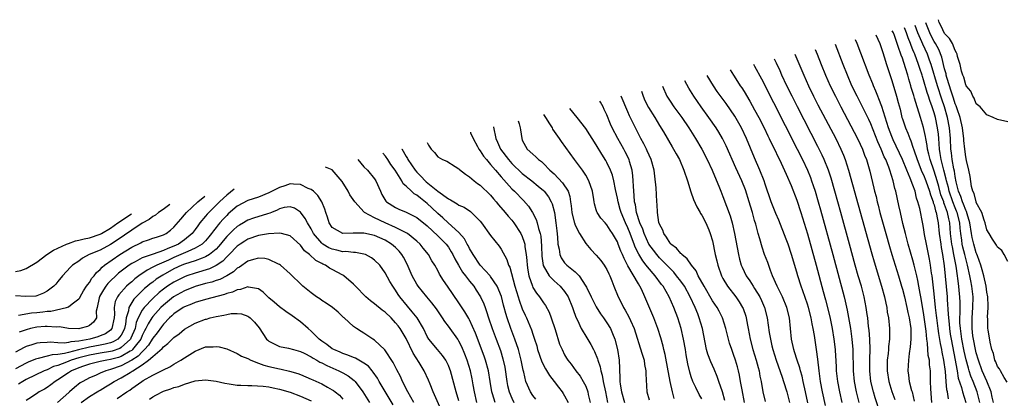
# Model space of a CAD drawing. Units: inches. Extents: x 2640000 to 2643000, y 1518000 to 1519098.
# Drawn here: x 2641152 to 2641338, y 1518740 to 1518812 of the extents above; entities that cross this region are included whole.
import ezdxf

# ---------------------------------------------------------------- set-up
doc = ezdxf.new("R2010")
doc.units = ezdxf.units.IN
doc.header["$MEASUREMENT"] = 0
doc.layers.add('LD26401518_2ft', color=92, linetype='Continuous')

msp = doc.modelspace()

# ---------------------------------------------------------------- linework, layer by layer
at = {"layer": 'LD26401518_2ft'}
for points, elevation in [([(2641339, 1518792.16), (2641337, 1518792.58), (2641336.19, 1518793), (2641335, 1518793.51), (2641333.71, 1518795), (2641333, 1518795.58), (2641332.62, 1518796.62), (2641332.34, 1518797), (2641331.95, 1518797.95), (2641331.1, 1518799), (2641331.07, 1518799.07), (2641331, 1518799.15), (2641330.61, 1518800.61), (2641330.45, 1518801), (2641330.22, 1518801.78), (2641329.94, 1518803), (2641329.46, 1518804.54), (2641329.35, 1518805), (2641329.27, 1518805.27), (2641329, 1518805.67), (2641328.48, 1518807), (2641327.95, 1518807.95), (2641327, 1518808.93), (2641326.32, 1518810.32), (2641325.96, 1518811), (2641325.86, 1518811.52)], 9562), ([(2641333.67, 1518739), (2641333.16, 1518741), (2641332.38, 1518743), (2641331.97, 1518743.97), (2641331.66, 1518745), (2641331.49, 1518745.49), (2641331.09, 1518747.09), (2641330.72, 1518748.72), (2641330.27, 1518751), (2641329.98, 1518753), (2641329.91, 1518754.09), (2641329.88, 1518755), (2641329.93, 1518755.94), (2641329.94, 1518757.94), (2641329.9, 1518759), (2641329.78, 1518760.22), (2641329.69, 1518761), (2641329.5, 1518762.5), (2641329.42, 1518763), (2641329.17, 1518764.83), (2641328.77, 1518767), (2641328.46, 1518768.46), (2641328.38, 1518769), (2641328.14, 1518771), (2641327.98, 1518773), (2641327.78, 1518773.78), (2641327.54, 1518775), (2641327, 1518776.52), (2641326.85, 1518776.85), (2641326.82, 1518777), (2641326.31, 1518778.31), (2641325.89, 1518779.89), (2641325.57, 1518781), (2641325, 1518782.82), (2641324.23, 1518785), (2641324.02, 1518786.02), (2641323.77, 1518787), (2641323.69, 1518787.69), (2641323.44, 1518789), (2641323.38, 1518789.38), (2641323, 1518791.1), (2641322.41, 1518793), (2641322.18, 1518793.82), (2641321.8, 1518795), (2641321.32, 1518796.68), (2641321.16, 1518797.16), (2641321, 1518797.75), (2641320.69, 1518798.69), (2641320.61, 1518799), (2641320.22, 1518800.22), (2641320.02, 1518801), (2641319.61, 1518802.39), (2641319, 1518804.24), (2641318.79, 1518804.79), (2641318.73, 1518805), (2641318.23, 1518806.23), (2641318.02, 1518807), (2641317.48, 1518808.52), (2641317.29, 1518809), (2641317.09, 1518809.41)], 9554), ([(2641336.26, 1518739), (2641336.03, 1518739.97), (2641335.81, 1518741), (2641334.98, 1518743.02), (2641334.14, 1518745), (2641333.42, 1518747), (2641333, 1518748.43), (2641332.86, 1518749), (2641332.47, 1518751), (2641332.37, 1518751.63), (2641332.21, 1518753), (2641332.19, 1518753.81), (2641332.2, 1518755), (2641332.35, 1518757), (2641332.39, 1518759), (2641332.16, 1518761), (2641331.98, 1518762.02), (2641331.78, 1518763), (2641331.34, 1518765), (2641331, 1518766.26), (2641330.83, 1518767), (2641330.44, 1518768.44), (2641330.34, 1518769), (2641330.24, 1518769.76), (2641330.05, 1518771), (2641329.96, 1518772.04), (2641329.85, 1518773), (2641329.36, 1518775), (2641329.26, 1518775.26), (2641329, 1518775.85), (2641328.53, 1518777), (2641327.85, 1518779), (2641327.71, 1518779.71), (2641327.36, 1518781), (2641327.32, 1518781.32), (2641326.86, 1518783), (2641326.5, 1518784.5), (2641326.35, 1518785), (2641326.18, 1518786.18), (2641326.02, 1518787), (2641325.98, 1518787.98), (2641325.87, 1518789), (2641325.81, 1518789.81), (2641325.66, 1518791), (2641325.25, 1518793), (2641325, 1518793.86), (2641324.63, 1518795), (2641324.18, 1518796.18), (2641323.95, 1518797), (2641323.7, 1518797.7), (2641323, 1518800.11), (2641322.78, 1518800.78), (2641322.72, 1518801), (2641322.29, 1518802.29), (2641322.08, 1518803), (2641321.34, 1518805), (2641321.23, 1518805.23), (2641321, 1518805.83), (2641320.64, 1518806.64), (2641320.53, 1518807), (2641320.07, 1518808.07), (2641319.75, 1518809), (2641319.51, 1518809.63), (2641319.37, 1518809.96)], 9556), ([(2641338.86, 1518742.86), (2641338.3, 1518743.7), (2641337.57, 1518745), (2641337.4, 1518745.4), (2641337, 1518745.83), (2641336.7, 1518746.7), (2641336.54, 1518747), (2641336.27, 1518748.27), (2641335.97, 1518749), (2641335.6, 1518750.4), (2641335.22, 1518752.78), (2641335.19, 1518753), (2641335.17, 1518754.83), (2641335.15, 1518755.15), (2641335.26, 1518757), (2641335.23, 1518757.23), (2641335.18, 1518759), (2641335, 1518759.91), (2641334.84, 1518761), (2641334.41, 1518763), (2641334.14, 1518764.14), (2641333.88, 1518765), (2641333.23, 1518766.77), (2641333.12, 1518767.12), (2641333, 1518767.36), (2641332.5, 1518769), (2641332.22, 1518770.22), (2641332.07, 1518771), (2641331.78, 1518773), (2641331.26, 1518774.74), (2641331.15, 1518775.15), (2641331, 1518775.4), (2641330.56, 1518776.56), (2641330.37, 1518777), (2641330.05, 1518778.05), (2641329.64, 1518779), (2641329.19, 1518780.81), (2641329, 1518781.81), (2641328.85, 1518782.85), (2641328.74, 1518783.26), (2641328.44, 1518785), (2641328.3, 1518786.3), (2641328.2, 1518787), (2641328.11, 1518789), (2641327.95, 1518791), (2641327.56, 1518793), (2641326.95, 1518795), (2641326.44, 1518796.44), (2641325.62, 1518799), (2641324.45, 1518803), (2641324.12, 1518803.88), (2641323.73, 1518805), (2641322.86, 1518806.86), (2641322.66, 1518807.34), (2641321.93, 1518809), (2641321.4, 1518810.44)], 9558), ([(2641339, 1518765.73), (2641338.29, 1518767), (2641337.81, 1518767.81), (2641337, 1518768.4), (2641336.83, 1518768.83), (2641336.7, 1518769), (2641336.07, 1518769.93), (2641335.44, 1518771), (2641335, 1518771.72), (2641334.69, 1518773), (2641334.48, 1518773.52), (2641334.07, 1518775), (2641333, 1518776.87), (2641332.95, 1518777), (2641332.57, 1518778.57), (2641332.32, 1518779), (2641332.09, 1518779.91), (2641331.81, 1518781.81), (2641331.58, 1518783), (2641331.14, 1518784.86), (2641331, 1518785.51), (2641330.81, 1518787), (2641330.65, 1518788.65), (2641330.63, 1518789), (2641330.44, 1518790.44), (2641330.39, 1518791), (2641329.93, 1518793), (2641329.35, 1518794.65), (2641329.19, 1518795.19), (2641329, 1518795.6), (2641328.67, 1518796.67), (2641328.55, 1518797), (2641328.19, 1518798.19), (2641327.9, 1518799), (2641327.42, 1518800.58), (2641327.31, 1518801), (2641327.26, 1518801.26), (2641327, 1518802.18), (2641326.44, 1518804.44), (2641325.87, 1518805.87), (2641325.25, 1518807), (2641325, 1518807.39), (2641324.44, 1518808.44), (2641324.17, 1518809), (2641323.42, 1518810.93)], 9560), ([(2641327.71, 1518739.71), (2641327.53, 1518741), (2641327.42, 1518741.42), (2641327.26, 1518743), (2641327.15, 1518744.85), (2641326.87, 1518747), (2641326.53, 1518748.53), (2641326.45, 1518749), (2641326.19, 1518750.19), (2641325.91, 1518752.09), (2641325.76, 1518753), (2641325.5, 1518755), (2641325.47, 1518755.47), (2641325.27, 1518757), (2641325, 1518759.56), (2641324.61, 1518763), (2641324.52, 1518763.48), (2641324.32, 1518765), (2641324.14, 1518766.14), (2641323.54, 1518769), (2641323.21, 1518770.79), (2641323, 1518772.15), (2641322.87, 1518772.87), (2641322.28, 1518775.72), (2641321.95, 1518777), (2641321.7, 1518777.7), (2641321.4, 1518779), (2641321, 1518780.14), (2641320.49, 1518781.51), (2641319.83, 1518783), (2641318.99, 1518785), (2641317.27, 1518788.73), (2641317, 1518789.36), (2641316.39, 1518791), (2641315.09, 1518795.09), (2641314.55, 1518796.55), (2641314.34, 1518797), (2641313.98, 1518797.98), (2641313.52, 1518799), (2641313.38, 1518799.38), (2641312.71, 1518801), (2641311.15, 1518805.15), (2641310.43, 1518807), (2641310.13, 1518807.73)], 9550), ([(2641313.95, 1518808.65), (2641314.73, 1518807), (2641315, 1518806.23), (2641315.28, 1518805.28), (2641315.55, 1518804.45), (2641315.99, 1518803), (2641316.76, 1518800.76), (2641317, 1518799.98), (2641317.88, 1518797), (2641318.19, 1518795.81), (2641318.55, 1518794.55), (2641318.92, 1518793), (2641319, 1518792.73), (2641319.58, 1518791), (2641320.02, 1518790.02), (2641320.39, 1518789), (2641320.59, 1518788.59), (2641321, 1518787.37), (2641321.16, 1518786.84), (2641321.77, 1518785), (2641322.71, 1518782.71), (2641323, 1518782.14), (2641323.45, 1518781), (2641324.15, 1518779), (2641324.31, 1518778.31), (2641324.82, 1518777), (2641324.85, 1518776.85), (2641325, 1518776.45), (2641325.28, 1518775.28), (2641325.41, 1518775), (2641325.63, 1518773.63), (2641325.79, 1518773), (2641325.99, 1518771), (2641326.25, 1518769), (2641326.35, 1518768.35), (2641326.6, 1518767), (2641326.89, 1518764.89), (2641327.47, 1518759), (2641327.49, 1518758.51), (2641327.7, 1518755.7), (2641327.71, 1518755), (2641327.84, 1518753.84), (2641327.9, 1518753), (2641328.06, 1518751.94), (2641328.21, 1518751), (2641329.01, 1518747), (2641329.29, 1518745.29), (2641329.36, 1518745), (2641329.59, 1518743.59), (2641330.19, 1518741.81), (2641330.41, 1518741), (2641331.01, 1518739)], 9552), ([(2641302.48, 1518805.89), (2641302.84, 1518805), (2641303.62, 1518803), (2641304.43, 1518801), (2641305.32, 1518799), (2641306.3, 1518797), (2641307.33, 1518795), (2641310.5, 1518789), (2641311, 1518787.95), (2641311.43, 1518787), (2641311.84, 1518785.84), (2641312.19, 1518785), (2641312.83, 1518782.83), (2641313.61, 1518779.61), (2641313.74, 1518779), (2641314, 1518778), (2641314.23, 1518777), (2641314.4, 1518776.4), (2641314.75, 1518775), (2641315.83, 1518771), (2641316.53, 1518768.53), (2641317, 1518767), (2641318.25, 1518763), (2641318.86, 1518761), (2641319, 1518760.48), (2641319.37, 1518759), (2641319.83, 1518757), (2641320.03, 1518756.03), (2641320.27, 1518755), (2641320.58, 1518753), (2641320.61, 1518751.39), (2641320.6, 1518751), (2641320.48, 1518749.52), (2641320.27, 1518748.27), (2641320.15, 1518747), (2641320.04, 1518745), (2641320.18, 1518744.18), (2641320.3, 1518743), (2641320.75, 1518741.25), (2641320.83, 1518741), (2641321.23, 1518739.23)], 9546), ([(2641324.6, 1518739), (2641324.41, 1518741.59), (2641324.34, 1518743), (2641324.32, 1518744.32), (2641324.3, 1518745), (2641324.15, 1518746.15), (2641324.12, 1518747), (2641323.91, 1518747.92), (2641323.76, 1518750.24), (2641323.62, 1518751), (2641323.49, 1518752.51), (2641323.14, 1518755.14), (2641323, 1518756.07), (2641322.49, 1518759), (2641322.37, 1518759.63), (2641322.14, 1518761), (2641321.9, 1518762.1), (2641321.74, 1518763), (2641321.25, 1518765), (2641321, 1518765.95), (2641320.1, 1518769), (2641319.56, 1518771), (2641319.09, 1518772.91), (2641318.61, 1518775), (2641318.33, 1518776.33), (2641317.73, 1518779), (2641317.56, 1518779.56), (2641317.24, 1518781), (2641316.62, 1518783), (2641316.42, 1518783.58), (2641315.84, 1518785), (2641315.56, 1518785.56), (2641315, 1518786.97), (2641314.36, 1518788.36), (2641313, 1518791.79), (2641312.61, 1518792.61), (2641311.29, 1518795.29), (2641310.41, 1518797), (2641309.44, 1518799), (2641308.57, 1518801), (2641307.78, 1518803), (2641306.31, 1518806.81)], 9548), ([(2641314.79, 1518737), (2641313.87, 1518739.87), (2641313.54, 1518741), (2641313.05, 1518743), (2641312.81, 1518745), (2641312.81, 1518747.19), (2641312.88, 1518749), (2641312.84, 1518751), (2641312.7, 1518752.7), (2641312.59, 1518753.41), (2641312.42, 1518755), (2641312.31, 1518755.69), (2641312.15, 1518757), (2641311.77, 1518759), (2641311.23, 1518761), (2641310.63, 1518763), (2641310.06, 1518765), (2641308.97, 1518769), (2641307.32, 1518775), (2641306.2, 1518779), (2641305.48, 1518781.48), (2641304.98, 1518783), (2641304.19, 1518785), (2641303.82, 1518785.82), (2641303, 1518787.49), (2641299.1, 1518795), (2641298.09, 1518797), (2641297.12, 1518799), (2641296.18, 1518801), (2641295.82, 1518801.82), (2641295.13, 1518803.29), (2641294.75, 1518804.04)], 9542), ([(2641298.63, 1518804.97), (2641299, 1518804.13), (2641300.31, 1518801), (2641301.21, 1518799), (2641302.19, 1518797), (2641303, 1518795.41), (2641306.37, 1518789), (2641307.36, 1518787), (2641307.85, 1518785.85), (2641308.18, 1518785), (2641308.82, 1518783), (2641313.18, 1518767.18), (2641313.63, 1518765.63), (2641315.06, 1518761), (2641315.61, 1518759), (2641315.83, 1518757.83), (2641316.02, 1518757), (2641316.13, 1518756.13), (2641316.34, 1518755), (2641316.57, 1518753), (2641316.56, 1518751.44), (2641316.58, 1518751), (2641316.39, 1518749.61), (2641316.36, 1518749), (2641316.3, 1518748.3), (2641316.13, 1518747), (2641316.13, 1518746.13), (2641316.1, 1518745), (2641316.41, 1518743), (2641317, 1518741.08), (2641317.55, 1518739.55)], 9544), ([(2641286.37, 1518802.02), (2641286.98, 1518801), (2641287.79, 1518799.79), (2641288.29, 1518799), (2641288.58, 1518798.58), (2641289, 1518797.89), (2641290.09, 1518796.09), (2641291, 1518794.47), (2641291.79, 1518793), (2641292.81, 1518791), (2641293.51, 1518789.51), (2641293.77, 1518789), (2641294.16, 1518788.16), (2641294.74, 1518787), (2641295.46, 1518785.46), (2641295.7, 1518785), (2641296.35, 1518783.65), (2641297, 1518782.22), (2641297.92, 1518780.08), (2641299, 1518777.35), (2641299.75, 1518775), (2641301, 1518770.94), (2641302.65, 1518765), (2641303.97, 1518760.03), (2641304.43, 1518758.43), (2641305.24, 1518755.24), (2641305.7, 1518753), (2641306.02, 1518751), (2641306.25, 1518749), (2641306.32, 1518747.68), (2641306.38, 1518747), (2641306.43, 1518745.57), (2641306.47, 1518745), (2641306.69, 1518743), (2641307.06, 1518741), (2641307.51, 1518739)], 9538), ([(2641290.77, 1518803.08), (2641291, 1518802.69), (2641292.29, 1518800.29), (2641299.06, 1518787), (2641300.07, 1518785), (2641301.02, 1518783), (2641301.59, 1518781.59), (2641301.8, 1518781), (2641302.11, 1518780.11), (2641302.46, 1518779), (2641303.04, 1518777.04), (2641303.48, 1518775.48), (2641305.82, 1518767), (2641307.96, 1518759), (2641308.16, 1518758.16), (2641308.51, 1518756.51), (2641309.14, 1518753), (2641309.44, 1518751), (2641309.6, 1518749), (2641309.65, 1518745), (2641309.86, 1518743), (2641310.26, 1518741), (2641310.77, 1518739)], 9540), ([(2641304.42, 1518738.42), (2641303.87, 1518741), (2641303.51, 1518743), (2641303.24, 1518745), (2641303, 1518747.19), (2641302.75, 1518749), (2641302.33, 1518751.67), (2641302.1, 1518753), (2641301.9, 1518753.9), (2641301.71, 1518755), (2641301.19, 1518757), (2641301, 1518757.6), (2641300.13, 1518760.13), (2641299.8, 1518761), (2641299.17, 1518763), (2641299, 1518763.66), (2641298.02, 1518767), (2641297.35, 1518769), (2641297, 1518769.95), (2641295.56, 1518773.56), (2641295, 1518774.82), (2641294.38, 1518776.38), (2641294.14, 1518777), (2641293, 1518780.33), (2641292.79, 1518781), (2641292.02, 1518783), (2641291, 1518785.35), (2641289.46, 1518789), (2641288.51, 1518791), (2641287.23, 1518793.23), (2641285.61, 1518795.61), (2641283.94, 1518797.94), (2641283.23, 1518799), (2641282.02, 1518800.97)], 9536), ([(2641273.57, 1518798.94), (2641274.4, 1518797), (2641275, 1518796.07), (2641275.73, 1518795), (2641277.22, 1518793), (2641278.56, 1518791), (2641279.81, 1518789), (2641281, 1518786.98), (2641282.01, 1518785), (2641282.95, 1518783), (2641284.37, 1518779.63), (2641284.6, 1518779), (2641285, 1518778.05), (2641286.38, 1518774.38), (2641286.76, 1518773), (2641287.22, 1518771), (2641287.95, 1518767), (2641288.15, 1518766.15), (2641288.48, 1518765), (2641288.63, 1518764.63), (2641289, 1518763.83), (2641289.41, 1518763), (2641290.07, 1518762.07), (2641290.72, 1518761), (2641291, 1518760.6), (2641291.97, 1518759), (2641292.32, 1518758.32), (2641292.89, 1518757), (2641293.37, 1518755), (2641293.77, 1518752.23), (2641293.99, 1518751), (2641294.26, 1518749.74), (2641294.44, 1518749), (2641295.06, 1518747), (2641296.23, 1518743.77), (2641296.48, 1518743), (2641296.58, 1518742.58), (2641297, 1518741.37), (2641297.1, 1518741), (2641297.6, 1518739)], 9532), ([(2641301.1, 1518738.9), (2641300.65, 1518741), (2641300.2, 1518743), (2641300, 1518744), (2641299.69, 1518745), (2641299.57, 1518745.57), (2641299.06, 1518747), (2641298.58, 1518748.58), (2641298.43, 1518749), (2641298.02, 1518751), (2641297.82, 1518753), (2641297.59, 1518755), (2641297.08, 1518757), (2641296.26, 1518759), (2641295.27, 1518761), (2641294.41, 1518763), (2641294.01, 1518763.99), (2641293.48, 1518765.49), (2641292.89, 1518767), (2641292.41, 1518768.41), (2641291.99, 1518770.01), (2641291.69, 1518771), (2641291.21, 1518772.79), (2641291, 1518773.48), (2641290.58, 1518775), (2641290.21, 1518776.21), (2641290, 1518777), (2641289.26, 1518779.26), (2641288.56, 1518781), (2641287.46, 1518783.46), (2641285.6, 1518787.6), (2641284.92, 1518789), (2641284.22, 1518790.22), (2641283.73, 1518791), (2641282.33, 1518793), (2641280.85, 1518795), (2641279.47, 1518797), (2641278.53, 1518798.53), (2641277.77, 1518799.95)], 9534), ([(2641289.08, 1518739), (2641288.63, 1518741.37), (2641288.36, 1518743), (2641288.15, 1518744.15), (2641287.94, 1518745), (2641287.74, 1518745.74), (2641287.36, 1518747), (2641287, 1518748.09), (2641286.66, 1518749), (2641286.26, 1518750.26), (2641286.05, 1518751), (2641285.56, 1518753), (2641284.91, 1518755), (2641284.28, 1518756.28), (2641283.88, 1518757), (2641283, 1518758.28), (2641281.43, 1518761), (2641280.34, 1518763), (2641279.93, 1518763.93), (2641279.06, 1518765), (2641278.22, 1518766.22), (2641277.22, 1518767), (2641277.13, 1518767.13), (2641277, 1518767.22), (2641276.2, 1518768.2), (2641275.15, 1518769), (2641275.09, 1518769.09), (2641275, 1518769.18), (2641274.34, 1518770.34), (2641273.79, 1518771), (2641273.63, 1518771.63), (2641273, 1518772.78), (2641272.89, 1518773.11), (2641272.6, 1518775), (2641272.53, 1518776.53), (2641272.48, 1518777), (2641272.41, 1518778.41), (2641272.37, 1518779.63), (2641272.13, 1518781.87), (2641271.95, 1518783), (2641271.39, 1518785), (2641271, 1518785.85), (2641270.67, 1518786.67), (2641270.52, 1518787), (2641270.02, 1518788.02), (2641269.46, 1518789), (2641268.41, 1518791), (2641267.32, 1518793.32), (2641267, 1518794.04), (2641265.73, 1518797.06)], 9528), ([(2641269.56, 1518797.98), (2641269.87, 1518797), (2641270.23, 1518796.23), (2641270.91, 1518794.91), (2641272.09, 1518793), (2641273, 1518791.45), (2641273.72, 1518790.28), (2641275.41, 1518787.41), (2641275.66, 1518787), (2641276.13, 1518786.13), (2641276.75, 1518785), (2641277.61, 1518783), (2641278.3, 1518781), (2641278.93, 1518778.93), (2641279.45, 1518777.45), (2641280.03, 1518776.03), (2641280.69, 1518775), (2641280.78, 1518774.78), (2641281, 1518774.49), (2641281.78, 1518773), (2641282.32, 1518771.68), (2641282.58, 1518771), (2641283, 1518769.59), (2641283.54, 1518767), (2641283.83, 1518765.83), (2641284.03, 1518765), (2641284.72, 1518763), (2641285, 1518762.47), (2641285.85, 1518761), (2641287.44, 1518759), (2641288.07, 1518758.07), (2641288.73, 1518757), (2641288.81, 1518756.81), (2641289.32, 1518755.32), (2641289.41, 1518755), (2641289.66, 1518753.66), (2641289.77, 1518753), (2641290.13, 1518751), (2641290.66, 1518749), (2641291.3, 1518747), (2641291.65, 1518745.65), (2641291.84, 1518745), (2641292.01, 1518744.01), (2641292.22, 1518743), (2641292.56, 1518741), (2641293, 1518739.17)], 9530), ([(2641281, 1518739.68), (2641280.51, 1518740.51), (2641279.84, 1518741.84), (2641279.33, 1518743), (2641279, 1518743.88), (2641278.72, 1518744.72), (2641278.33, 1518746.33), (2641278.03, 1518748.03), (2641277.89, 1518749), (2641277.56, 1518751), (2641277.09, 1518753), (2641276.44, 1518755), (2641275.7, 1518757), (2641274.82, 1518759), (2641273.66, 1518761), (2641273.37, 1518761.37), (2641272.18, 1518763), (2641270.69, 1518764.69), (2641270.48, 1518765), (2641269.81, 1518765.81), (2641269.07, 1518767.07), (2641268.4, 1518768.4), (2641268.19, 1518769), (2641267.84, 1518769.84), (2641267.43, 1518771), (2641267, 1518772.06), (2641266.55, 1518773), (2641265.7, 1518775), (2641265.56, 1518775.56), (2641265.13, 1518777), (2641265, 1518777.73), (2641264.65, 1518779.35), (2641264.33, 1518781), (2641264.06, 1518782.06), (2641263.7, 1518783), (2641263, 1518784.46), (2641262.81, 1518784.81), (2641262.04, 1518786.04), (2641261, 1518787.79), (2641259, 1518790.91), (2641257.41, 1518793), (2641256.01, 1518794.72)], 9524), ([(2641285.38, 1518739.38), (2641284.91, 1518741), (2641284.24, 1518743), (2641283.92, 1518743.92), (2641283.32, 1518745.32), (2641282.69, 1518746.69), (2641282.15, 1518748.15), (2641281.92, 1518749), (2641281.13, 1518753), (2641280.52, 1518755), (2641280.22, 1518755.78), (2641279.72, 1518757), (2641278.81, 1518759), (2641277.69, 1518761), (2641277, 1518761.99), (2641276.23, 1518763), (2641275.68, 1518763.68), (2641275, 1518764.35), (2641274.4, 1518765), (2641273, 1518766.4), (2641272.71, 1518766.71), (2641272.46, 1518767), (2641271.82, 1518767.82), (2641270.97, 1518769), (2641270.06, 1518771), (2641269.8, 1518771.8), (2641269.26, 1518773), (2641268.62, 1518775), (2641268.41, 1518776.41), (2641268.25, 1518777), (2641268.2, 1518778.21), (2641268.11, 1518779), (2641268.04, 1518779.96), (2641268.01, 1518781), (2641267.94, 1518781.94), (2641267.79, 1518783), (2641267.32, 1518784.68), (2641267.24, 1518785), (2641266.5, 1518786.5), (2641266.23, 1518787), (2641265.07, 1518789), (2641264.03, 1518791), (2641263.72, 1518791.72), (2641263, 1518793.51), (2641262.53, 1518794.53), (2641262.29, 1518795), (2641261.78, 1518795.89), (2641261.67, 1518796.08)], 9526), ([(2641275.76, 1518739.76), (2641275.46, 1518741), (2641275, 1518743), (2641274.67, 1518744.67), (2641274.63, 1518745), (2641274.07, 1518748.07), (2641273.83, 1518749), (2641273.68, 1518749.68), (2641273.22, 1518751.22), (2641272.65, 1518753), (2641271.9, 1518755), (2641270.21, 1518759), (2641269.55, 1518760.45), (2641269.28, 1518761), (2641269, 1518761.45), (2641267, 1518764.9), (2641266.27, 1518766.27), (2641265.97, 1518767), (2641265.67, 1518767.67), (2641265.18, 1518769), (2641265, 1518769.46), (2641264.07, 1518771), (2641263.62, 1518771.62), (2641263, 1518772.67), (2641262.68, 1518773), (2641261.89, 1518773.89), (2641261.15, 1518775), (2641261.1, 1518775.1), (2641261, 1518775.48), (2641260.65, 1518776.65), (2641260.6, 1518777), (2641260.55, 1518777.45), (2641260.29, 1518779), (2641259.61, 1518781), (2641259, 1518782.05), (2641258.38, 1518783), (2641256.89, 1518785), (2641254.42, 1518788.42), (2641254.04, 1518789), (2641252.8, 1518790.8), (2641252.7, 1518791), (2641252.21, 1518791.79), (2641251.44, 1518793), (2641251.09, 1518793.53)], 9522), ([(2641241.54, 1518791.24), (2641241.57, 1518791.14), (2641242.01, 1518789), (2641242.32, 1518788.32), (2641242.87, 1518787), (2641244.36, 1518785), (2641245, 1518784.29), (2641247, 1518782.4), (2641248.79, 1518781), (2641250, 1518780), (2641251, 1518779.13), (2641251.13, 1518779), (2641251.94, 1518777.94), (2641252.47, 1518777), (2641252.63, 1518776.63), (2641253.07, 1518775), (2641253.36, 1518773), (2641253.51, 1518771.51), (2641253.69, 1518770.31), (2641253.74, 1518769), (2641253.96, 1518768.04), (2641254.08, 1518767), (2641254.37, 1518766.37), (2641255, 1518765.46), (2641255.22, 1518765.22), (2641255.44, 1518765), (2641257, 1518763.76), (2641257.76, 1518763), (2641259.06, 1518761.06), (2641259.15, 1518760.85), (2641260.03, 1518759), (2641261, 1518757.11), (2641261.81, 1518755.81), (2641262.4, 1518755), (2641263, 1518754.1), (2641263.68, 1518753), (2641264.09, 1518752.09), (2641264.52, 1518751), (2641265.03, 1518749), (2641265.34, 1518747), (2641265.42, 1518745.42), (2641265.5, 1518743.5), (2641265.47, 1518743), (2641265.52, 1518742.48), (2641265.77, 1518741), (2641266.37, 1518739)], 9518), ([(2641246.21, 1518792.36), (2641246.4, 1518791.76), (2641246.61, 1518791), (2641246.64, 1518790.64), (2641246.88, 1518789), (2641247, 1518788.69), (2641247.94, 1518787), (2641249, 1518786.03), (2641249.55, 1518785.55), (2641250.05, 1518785), (2641250.62, 1518784.62), (2641251, 1518784.25), (2641252.21, 1518783), (2641253, 1518782.3), (2641254.63, 1518780.63), (2641255.66, 1518779), (2641256.02, 1518778.02), (2641256.15, 1518777), (2641256.27, 1518776.27), (2641256.4, 1518775), (2641256.83, 1518773.17), (2641256.86, 1518773), (2641257, 1518772.59), (2641257.8, 1518771), (2641259, 1518769.14), (2641259.99, 1518767.99), (2641261, 1518766.92), (2641261.87, 1518765.87), (2641262.51, 1518765), (2641262.71, 1518764.71), (2641263, 1518764.17), (2641263.36, 1518763.36), (2641263.57, 1518763), (2641263.98, 1518762.02), (2641264.36, 1518761), (2641265.17, 1518759), (2641265.81, 1518757.81), (2641266.18, 1518757), (2641266.51, 1518756.5), (2641267.2, 1518755.2), (2641267.49, 1518754.51), (2641268.17, 1518753), (2641269.66, 1518748.34), (2641270.05, 1518747), (2641270.16, 1518746.16), (2641270.41, 1518745), (2641270.39, 1518744.39), (2641270.58, 1518741), (2641271, 1518739.5)], 9520), ([(2641237.16, 1518790.18), (2641237.2, 1518790.1), (2641237.7, 1518789), (2641238.52, 1518787.48), (2641238.77, 1518787), (2641239, 1518786.69), (2641239.65, 1518785.65), (2641240.19, 1518785), (2641241, 1518784.08), (2641241.9, 1518783), (2641243, 1518781.72), (2641245, 1518779.46), (2641245.49, 1518779), (2641247.24, 1518777.24), (2641248.19, 1518776.19), (2641248.95, 1518775), (2641249.64, 1518773.64), (2641249.82, 1518773), (2641250.07, 1518771.93), (2641250.38, 1518771), (2641250.49, 1518770.49), (2641250.63, 1518768.63), (2641250.7, 1518766.7), (2641250.97, 1518764.97), (2641252.08, 1518763), (2641253, 1518762.02), (2641254.17, 1518761), (2641255, 1518760.01), (2641255.68, 1518759), (2641256.53, 1518757), (2641256.63, 1518756.63), (2641257.14, 1518755.14), (2641257.43, 1518754.57), (2641258.16, 1518753), (2641259.25, 1518751.25), (2641259.98, 1518749.98), (2641260.46, 1518749), (2641260.65, 1518748.65), (2641261.24, 1518747.24), (2641261.29, 1518747), (2641261.75, 1518745.75), (2641261.88, 1518745), (2641262.14, 1518744.14), (2641262.33, 1518743), (2641262.75, 1518741), (2641263.13, 1518739)], 9516), ([(2641224.16, 1518787.06), (2641224.17, 1518787.04), (2641225, 1518785.6), (2641225.24, 1518785.24), (2641225.34, 1518785), (2641226.69, 1518783), (2641227, 1518782.63), (2641227.82, 1518781.82), (2641228.59, 1518781), (2641228.81, 1518780.81), (2641231, 1518779), (2641233, 1518777.57), (2641233.4, 1518777.4), (2641234, 1518777), (2641234.65, 1518776.65), (2641235, 1518776.39), (2641235.97, 1518775.97), (2641237.17, 1518775.17), (2641237.36, 1518775), (2641239, 1518773.34), (2641239.27, 1518773), (2641241, 1518770.63), (2641242.6, 1518768.6), (2641243, 1518768.04), (2641244.07, 1518766.07), (2641244.4, 1518765), (2641244.61, 1518764.61), (2641245.59, 1518761), (2641246.22, 1518759), (2641246.39, 1518758.39), (2641247, 1518756.74), (2641247.53, 1518755.53), (2641247.78, 1518755), (2641248.74, 1518752.74), (2641249, 1518751.93), (2641249.32, 1518751), (2641249.72, 1518749.72), (2641249.89, 1518749), (2641250.67, 1518746.67), (2641251.38, 1518745.38), (2641252.13, 1518744.13), (2641253.05, 1518743), (2641253.87, 1518741.87), (2641254.54, 1518741), (2641254.72, 1518740.72), (2641255, 1518740.27), (2641255.68, 1518739)], 9512), ([(2641228.98, 1518788.22), (2641229.25, 1518787.75), (2641229.73, 1518787), (2641230.37, 1518786.37), (2641231, 1518785.54), (2641231.89, 1518785), (2641232.69, 1518784.69), (2641234.27, 1518783.73), (2641235, 1518783.26), (2641235.12, 1518783.12), (2641236.22, 1518782.22), (2641237, 1518781.75), (2641237.88, 1518781), (2641238.51, 1518780.51), (2641239, 1518780.19), (2641241, 1518778.25), (2641241.56, 1518777.56), (2641242.07, 1518777), (2641242.47, 1518776.47), (2641243.77, 1518775), (2641244.3, 1518774.3), (2641245, 1518773.51), (2641245.4, 1518773), (2641246.73, 1518771), (2641247, 1518770.41), (2641247.37, 1518769.37), (2641247.46, 1518769), (2641247.5, 1518768.5), (2641247.74, 1518767), (2641247.87, 1518765.87), (2641247.93, 1518765), (2641248.05, 1518764.05), (2641248.25, 1518763), (2641248.91, 1518761), (2641249, 1518760.8), (2641249.68, 1518759.68), (2641250.24, 1518759), (2641251, 1518757.85), (2641251.36, 1518757.36), (2641252.08, 1518756.08), (2641252.48, 1518755), (2641253.19, 1518752.81), (2641254.06, 1518750.06), (2641254.52, 1518749), (2641255, 1518748), (2641255.36, 1518747.36), (2641255.59, 1518747), (2641256.24, 1518746.24), (2641257.16, 1518745), (2641257.97, 1518743.97), (2641258.53, 1518743), (2641259, 1518742.08), (2641259.4, 1518741), (2641259.5, 1518740.5), (2641259.87, 1518739)], 9514), ([(2641215.85, 1518785.06), (2641217, 1518783.64), (2641217.64, 1518783), (2641219, 1518781.38), (2641219.24, 1518781), (2641220.11, 1518779), (2641220.41, 1518778.41), (2641221.14, 1518777.14), (2641221.29, 1518777), (2641223, 1518775.91), (2641223.61, 1518775.61), (2641225, 1518775.03), (2641227, 1518774.01), (2641229, 1518772.43), (2641231, 1518770.58), (2641232.56, 1518769), (2641233, 1518768.4), (2641233.55, 1518767.55), (2641233.86, 1518767), (2641234.23, 1518766.23), (2641234.92, 1518765), (2641235.69, 1518763.69), (2641236.23, 1518763), (2641237, 1518761.98), (2641237.8, 1518761), (2641238.28, 1518760.28), (2641239.1, 1518759), (2641239.7, 1518757.7), (2641239.94, 1518757), (2641240.24, 1518756.24), (2641240.62, 1518755), (2641241.31, 1518753), (2641242.06, 1518751), (2641242.84, 1518748.84), (2641243.29, 1518747.29), (2641243.66, 1518745.66), (2641244.05, 1518743), (2641244.21, 1518742.21), (2641244.52, 1518741), (2641245, 1518739.82), (2641245.39, 1518739)], 9508), ([(2641249.59, 1518739.59), (2641249, 1518740.31), (2641248.55, 1518741), (2641247.68, 1518743), (2641247.28, 1518744.73), (2641247.13, 1518745.13), (2641246.76, 1518747), (2641246.25, 1518749), (2641245.6, 1518751), (2641244.82, 1518753), (2641244.11, 1518755), (2641243.86, 1518755.86), (2641243.57, 1518757), (2641243.44, 1518757.44), (2641243.05, 1518759.05), (2641242.23, 1518761), (2641241, 1518762.86), (2641240.88, 1518763), (2641239, 1518765.02), (2641237.66, 1518767), (2641237, 1518768.14), (2641236.73, 1518768.73), (2641236.57, 1518769), (2641236.03, 1518770.03), (2641235, 1518771.19), (2641232.98, 1518773), (2641231.97, 1518773.97), (2641231, 1518774.8), (2641229.88, 1518775.88), (2641229, 1518776.68), (2641227.69, 1518777.69), (2641227, 1518778.28), (2641226.53, 1518778.53), (2641226, 1518779), (2641225, 1518779.95), (2641224.44, 1518780.44), (2641224.15, 1518781), (2641222.91, 1518783), (2641222.11, 1518784.11), (2641221.53, 1518785), (2641221.08, 1518785.63), (2641220.58, 1518786.2)], 9510), ([(2641241.83, 1518739), (2641241.36, 1518740.64), (2641241.24, 1518741), (2641240.93, 1518743), (2641240.58, 1518745), (2641240, 1518747), (2641239.74, 1518747.74), (2641238.11, 1518752.11), (2641237, 1518754.64), (2641236.88, 1518754.88), (2641236.14, 1518756.14), (2641235, 1518757.86), (2641232.8, 1518761), (2641232.09, 1518762.09), (2641231.32, 1518763.32), (2641231, 1518763.99), (2641230.41, 1518765), (2641229.84, 1518765.84), (2641229.2, 1518767), (2641228.22, 1518768.22), (2641227.62, 1518769), (2641227, 1518769.56), (2641225.22, 1518771), (2641225, 1518771.14), (2641224.75, 1518771.25), (2641223, 1518772.16), (2641221, 1518773.02), (2641219, 1518773.98), (2641217.08, 1518775), (2641217.04, 1518775.04), (2641215.25, 1518777), (2641214.35, 1518778.35), (2641214.03, 1518779), (2641212.89, 1518780.89), (2641211, 1518783.08), (2641209.73, 1518783.59)], 9506), ([(2641238.38, 1518739), (2641237.91, 1518741), (2641237.67, 1518742.33), (2641237.48, 1518743.48), (2641237.18, 1518745), (2641236.58, 1518747), (2641236.14, 1518748.14), (2641235.55, 1518749.55), (2641235, 1518750.63), (2641234.76, 1518751), (2641233.33, 1518753), (2641233, 1518753.46), (2641232.33, 1518754.33), (2641231.9, 1518755), (2641230.72, 1518756.72), (2641229.87, 1518757.87), (2641228.89, 1518759), (2641227.26, 1518761), (2641227, 1518761.4), (2641226.13, 1518763), (2641225.18, 1518765.18), (2641224.5, 1518766.5), (2641224.2, 1518767), (2641223.67, 1518767.67), (2641223, 1518768.33), (2641222.22, 1518769), (2641221, 1518769.73), (2641219, 1518770.64), (2641217, 1518771.08), (2641215.05, 1518771.05), (2641214.93, 1518771.07), (2641213, 1518770.99), (2641211, 1518772.14), (2641210.42, 1518773), (2641210.11, 1518774.11), (2641209.76, 1518775), (2641209.59, 1518775.59), (2641208.99, 1518776.99), (2641208.24, 1518778.24), (2641207.47, 1518779), (2641207, 1518779.32), (2641206.45, 1518779.55), (2641205, 1518780.27), (2641203.67, 1518780.33), (2641203, 1518780.41), (2641201.98, 1518780.02), (2641201, 1518779.71), (2641199, 1518778.7), (2641197, 1518777.92), (2641195, 1518777.26), (2641193, 1518776.16), (2641191.29, 1518774.71), (2641191, 1518774.43), (2641190.3, 1518773.7), (2641189.7, 1518773), (2641189.36, 1518772.64), (2641189, 1518772.14), (2641188.48, 1518771.52), (2641188.13, 1518771), (2641187.62, 1518770.38), (2641187, 1518769.64), (2641186.34, 1518769), (2641185, 1518768.2), (2641183.63, 1518767.63), (2641182.3, 1518767), (2641181, 1518766.45), (2641179.96, 1518765.96), (2641177.75, 1518765), (2641177.24, 1518764.76), (2641177, 1518764.61), (2641175.91, 1518764.09), (2641174.35, 1518763), (2641173.59, 1518762.41), (2641173, 1518761.86), (2641172.53, 1518761.47), (2641172.04, 1518761), (2641170.59, 1518759.41), (2641170.31, 1518759), (2641169.88, 1518758.12), (2641169.66, 1518757), (2641169.72, 1518755.72), (2641169.65, 1518755), (2641169.26, 1518753), (2641169, 1518752.71), (2641168.01, 1518751.99), (2641167, 1518751.59), (2641166.56, 1518751.44), (2641165.1, 1518751), (2641163, 1518750.61), (2641161.5, 1518750.5), (2641161, 1518750.36), (2641160.25, 1518750.25), (2641159, 1518750.32), (2641157.57, 1518750.43), (2641157, 1518750.38), (2641155.69, 1518750.31), (2641155, 1518750.21), (2641154.06, 1518749.94), (2641153, 1518749.58), (2641152.6, 1518749.4), (2641151, 1518748.53)], 9504), ([(2641151.55, 1518755.55), (2641154.03, 1518755.97), (2641155, 1518756.01), (2641156.19, 1518756.19), (2641157, 1518756.28), (2641157.68, 1518756.32), (2641160.62, 1518757), (2641161, 1518757.14), (2641161.7, 1518757.7), (2641163, 1518758.66), (2641163.15, 1518758.85), (2641163.21, 1518759), (2641163.87, 1518760.13), (2641164.47, 1518761), (2641164.66, 1518761.34), (2641165, 1518761.71), (2641165.48, 1518762.52), (2641165.9, 1518763), (2641166.35, 1518763.65), (2641167, 1518764.2), (2641167.38, 1518764.62), (2641167.87, 1518765), (2641170.78, 1518767), (2641173, 1518768.45), (2641174.73, 1518769.27), (2641175, 1518769.44), (2641176.2, 1518769.8), (2641177, 1518770.1), (2641177.67, 1518770.33), (2641179, 1518770.74), (2641179.16, 1518770.83), (2641179.51, 1518771), (2641180.35, 1518771.65), (2641181, 1518772.2), (2641182.28, 1518773.72), (2641183, 1518774.54), (2641183.37, 1518775), (2641185.52, 1518777), (2641186.85, 1518778.08)], 9508), ([(2641192.41, 1518779.42), (2641191, 1518778.28), (2641190.42, 1518777.71), (2641189.65, 1518777), (2641187.6, 1518775), (2641187.31, 1518774.69), (2641187, 1518774.29), (2641185.93, 1518773), (2641185.52, 1518772.48), (2641185, 1518771.74), (2641184.44, 1518771), (2641183, 1518769.83), (2641181.84, 1518769), (2641181, 1518768.61), (2641179.83, 1518768.17), (2641179, 1518767.76), (2641177.09, 1518767.09), (2641175, 1518766.4), (2641173.67, 1518765.67), (2641173, 1518765.33), (2641172.51, 1518765), (2641170.53, 1518763.47), (2641169.99, 1518763), (2641169, 1518762.04), (2641168.49, 1518761.51), (2641168.1, 1518761), (2641167.65, 1518760.35), (2641166.93, 1518759.07), (2641166.89, 1518759), (2641166.84, 1518758.84), (2641166.45, 1518757), (2641166.28, 1518756.28), (2641166.33, 1518755), (2641165.78, 1518754.22), (2641165, 1518753.6), (2641164.61, 1518753.39), (2641163.2, 1518753), (2641163, 1518752.97), (2641161, 1518753.03), (2641159.31, 1518753.31), (2641158.71, 1518753.29), (2641157, 1518753.42), (2641156.63, 1518753.37), (2641155, 1518753.26), (2641153.85, 1518753), (2641153, 1518752.77), (2641151.69, 1518752.31)], 9506), ([(2641180.21, 1518776.49), (2641179.95, 1518776.29), (2641178.94, 1518775.57), (2641178.08, 1518775), (2641177.5, 1518774.5), (2641177, 1518774.25), (2641176.32, 1518773.68), (2641174.97, 1518772.97), (2641173, 1518771.67), (2641170.27, 1518769.73), (2641169, 1518768.9), (2641167, 1518767.86), (2641164.96, 1518767), (2641163.68, 1518766.32), (2641163, 1518765.78), (2641161.79, 1518765), (2641161.38, 1518764.62), (2641159.88, 1518763), (2641159, 1518761.92), (2641158.61, 1518761.39), (2641158.25, 1518761), (2641157, 1518760.07), (2641156.32, 1518759.68), (2641155, 1518759.19), (2641154.84, 1518759.16), (2641152.94, 1518759.06), (2641151, 1518759.23)], 9510), ([(2641235, 1518739.28), (2641234.47, 1518741), (2641233.39, 1518745), (2641233.29, 1518745.29), (2641233, 1518746.03), (2641232.52, 1518747), (2641231.9, 1518747.9), (2641230.95, 1518749), (2641229.3, 1518751), (2641229, 1518751.48), (2641228.25, 1518753), (2641227.06, 1518755), (2641226.16, 1518756.16), (2641225.22, 1518757.22), (2641223.77, 1518759), (2641223.46, 1518759.46), (2641223, 1518760.25), (2641222.45, 1518761), (2641221.91, 1518761.91), (2641221, 1518763.58), (2641219.99, 1518765), (2641219, 1518765.96), (2641218.42, 1518766.42), (2641217.32, 1518767), (2641217, 1518767.12), (2641215.41, 1518767.41), (2641215, 1518767.4), (2641213.58, 1518767.58), (2641213, 1518767.56), (2641211.85, 1518767.85), (2641211, 1518768.03), (2641210.32, 1518768.32), (2641209.24, 1518769), (2641209, 1518769.18), (2641207.46, 1518771), (2641207, 1518771.87), (2641206.32, 1518773), (2641205.88, 1518773.88), (2641205, 1518775.03), (2641203.81, 1518775.81), (2641203, 1518776.09), (2641201.91, 1518775.91), (2641201, 1518775.67), (2641200.57, 1518775.43), (2641199.47, 1518775), (2641199.15, 1518774.85), (2641198.75, 1518774.75), (2641196.1, 1518773.9), (2641195, 1518773.51), (2641194.67, 1518773.33), (2641194.15, 1518773), (2641193.42, 1518772.58), (2641193, 1518772.32), (2641192.29, 1518771.71), (2641191.59, 1518771), (2641191.29, 1518770.72), (2641191, 1518770.41), (2641190.35, 1518769.65), (2641189.84, 1518769), (2641189.46, 1518768.54), (2641189, 1518768.07), (2641187.74, 1518767), (2641187, 1518766.56), (2641186.35, 1518766.35), (2641185, 1518765.83), (2641183, 1518765.21), (2641182.5, 1518765), (2641181, 1518764.29), (2641178.87, 1518763.13), (2641177.65, 1518762.35), (2641177, 1518761.82), (2641176.51, 1518761.49), (2641175.97, 1518761), (2641175.44, 1518760.56), (2641173.82, 1518759), (2641173.41, 1518758.59), (2641173, 1518757.94), (2641172.44, 1518757), (2641172.37, 1518756.37), (2641171.98, 1518755), (2641171.81, 1518753.81), (2641171.64, 1518753), (2641171.45, 1518752.55), (2641171, 1518751.76), (2641170.35, 1518751), (2641169.5, 1518750.5), (2641169, 1518750.32), (2641167.98, 1518750.02), (2641167, 1518749.86), (2641165, 1518749.47), (2641162.94, 1518748.94), (2641161, 1518748.48), (2641160.28, 1518748.28), (2641159, 1518748.1), (2641157.96, 1518748.04), (2641157, 1518747.74), (2641155.31, 1518747.3), (2641155, 1518747.26), (2641154.8, 1518747.2), (2641153.36, 1518746.64), (2641153, 1518746.47), (2641151, 1518745.35)], 9502), ([(2641151, 1518763.79), (2641152.01, 1518763.99), (2641153, 1518764.39), (2641155, 1518765.55), (2641156.94, 1518767), (2641158.18, 1518767.82), (2641160.66, 1518769), (2641161, 1518769.14), (2641162.38, 1518769.62), (2641163, 1518769.74), (2641163.98, 1518770.02), (2641165, 1518770.21), (2641167, 1518770.86), (2641167.26, 1518771), (2641169, 1518772.01), (2641170.39, 1518773), (2641172.94, 1518774.74)], 9512), ([(2641231.61, 1518737.61), (2641230.1, 1518741), (2641229.53, 1518742.47), (2641229.25, 1518743.25), (2641228.42, 1518745), (2641227.43, 1518746.57), (2641226.31, 1518748.31), (2641225, 1518751.13), (2641223.88, 1518753), (2641223.5, 1518753.5), (2641223, 1518754.11), (2641222.13, 1518755), (2641221, 1518756.1), (2641220.47, 1518756.47), (2641219, 1518757.71), (2641218.24, 1518758.24), (2641217.33, 1518759), (2641215.37, 1518761), (2641215.21, 1518761.21), (2641215, 1518761.41), (2641213.2, 1518763), (2641213, 1518763.12), (2641211, 1518764.21), (2641210.47, 1518764.47), (2641209.7, 1518765), (2641209.21, 1518765.21), (2641209, 1518765.33), (2641207.89, 1518765.89), (2641206.71, 1518767), (2641205.75, 1518767.75), (2641205, 1518768.78), (2641203, 1518770.59), (2641201.35, 1518771), (2641201, 1518771.07), (2641198.94, 1518770.94), (2641197, 1518770.61), (2641195, 1518769.93), (2641194.43, 1518769.57), (2641193.55, 1518769), (2641193, 1518768.61), (2641191.46, 1518767), (2641191, 1518766.56), (2641190.25, 1518765.75), (2641189, 1518764.92), (2641187.71, 1518764.29), (2641185, 1518763.52), (2641183.46, 1518763), (2641183, 1518762.82), (2641181, 1518761.78), (2641179.79, 1518761), (2641179, 1518760.44), (2641178.19, 1518759.81), (2641177, 1518758.72), (2641175.34, 1518757), (2641175, 1518756.5), (2641174.23, 1518755), (2641173.87, 1518754.13), (2641173.63, 1518753), (2641172.85, 1518751.15), (2641172.77, 1518751), (2641171, 1518749.38), (2641170.76, 1518749.24), (2641169.27, 1518748.73), (2641169, 1518748.66), (2641167, 1518748.34), (2641165, 1518747.96), (2641163, 1518747.43), (2641161.55, 1518747), (2641160.62, 1518746.62), (2641159, 1518746.01), (2641158.21, 1518745.79), (2641157, 1518745.21), (2641156.45, 1518745), (2641153, 1518743.35), (2641152.37, 1518743), (2641151.54, 1518742.46)], 9500), ([(2641226.46, 1518739), (2641225.3, 1518741), (2641224.3, 1518743), (2641223.9, 1518743.9), (2641223.2, 1518745.2), (2641222.55, 1518746.55), (2641220.98, 1518748.98), (2641219, 1518750.8), (2641218.66, 1518751), (2641217, 1518752.12), (2641216.44, 1518752.44), (2641215.56, 1518753), (2641215, 1518753.42), (2641213.27, 1518755), (2641213.11, 1518755.11), (2641212.09, 1518756.09), (2641211.01, 1518757), (2641209.84, 1518757.84), (2641209, 1518758.33), (2641208.62, 1518758.62), (2641208.04, 1518759), (2641207, 1518759.74), (2641205.44, 1518761), (2641205.21, 1518761.21), (2641203, 1518763.37), (2641201.17, 1518765), (2641201, 1518765.12), (2641200.79, 1518765.21), (2641199, 1518766.08), (2641198.25, 1518766.25), (2641197, 1518766.31), (2641196.1, 1518766.1), (2641195, 1518765.75), (2641193.4, 1518764.6), (2641193, 1518764.41), (2641192.28, 1518763.72), (2641191.01, 1518762.99), (2641189.69, 1518762.31), (2641189, 1518762.1), (2641188.19, 1518761.81), (2641187, 1518761.52), (2641185, 1518760.96), (2641183, 1518760.14), (2641180.95, 1518759), (2641179, 1518757.43), (2641178.55, 1518757), (2641177, 1518755.29), (2641176.79, 1518755), (2641176.09, 1518753.91), (2641175.7, 1518753), (2641175.45, 1518752.55), (2641175, 1518751.68), (2641174.71, 1518751), (2641173.64, 1518749.64), (2641173.16, 1518749), (2641173.08, 1518748.92), (2641173, 1518748.86), (2641172.71, 1518748.71), (2641171, 1518747.68), (2641170.49, 1518747.51), (2641169, 1518747.12), (2641168.26, 1518747), (2641167, 1518746.74), (2641165, 1518746.23), (2641163.86, 1518745.86), (2641163, 1518745.56), (2641161.58, 1518745), (2641161, 1518744.64), (2641159, 1518743.3), (2641158.49, 1518743), (2641157.67, 1518742.33), (2641157, 1518741.85), (2641156.48, 1518741.52), (2641155.49, 1518741), (2641155.19, 1518740.81), (2641154, 1518740), (2641153, 1518739.34)], 9498), ([(2641222.53, 1518738.53), (2641221.8, 1518739.8), (2641219.87, 1518743), (2641219.57, 1518743.57), (2641218.75, 1518744.75), (2641218.53, 1518745), (2641217.86, 1518745.86), (2641217, 1518746.47), (2641215.38, 1518747.38), (2641215, 1518747.5), (2641213.96, 1518747.96), (2641213, 1518748.27), (2641212.5, 1518748.5), (2641211.29, 1518749), (2641211, 1518749.16), (2641209.97, 1518749.96), (2641209, 1518750.62), (2641208.52, 1518751), (2641207, 1518752.53), (2641206.4, 1518753), (2641205, 1518754.26), (2641203.41, 1518755.41), (2641202.23, 1518756.23), (2641201, 1518757.09), (2641199.97, 1518757.97), (2641199, 1518758.81), (2641198.8, 1518759), (2641197.91, 1518759.91), (2641197, 1518760.54), (2641195.13, 1518760.87), (2641195, 1518760.92), (2641193.6, 1518760.4), (2641193, 1518760.34), (2641192.09, 1518759.91), (2641191, 1518759.62), (2641190.55, 1518759.45), (2641187, 1518758.52), (2641185, 1518757.94), (2641184.35, 1518757.65), (2641183, 1518757.14), (2641182.77, 1518757), (2641181, 1518755.76), (2641180.62, 1518755.38), (2641180.18, 1518755), (2641179, 1518753.8), (2641178.65, 1518753.35), (2641177.8, 1518752.2), (2641177, 1518751.21), (2641176.88, 1518751), (2641176.16, 1518749.84), (2641175.41, 1518749), (2641175, 1518748.61), (2641174.23, 1518747.77), (2641173, 1518746.99), (2641171, 1518745.91), (2641169, 1518745.23), (2641168.13, 1518745), (2641167, 1518744.53), (2641166.12, 1518744.12), (2641165, 1518743.65), (2641163.73, 1518743), (2641163.27, 1518742.73), (2641162.15, 1518741.85), (2641161.23, 1518741), (2641161.1, 1518740.9), (2641158.96, 1518739)], 9496), ([(2641163.43, 1518739), (2641165, 1518740.11), (2641166.44, 1518741), (2641166.77, 1518741.23), (2641167, 1518741.35), (2641168.02, 1518741.98), (2641169, 1518742.55), (2641169.71, 1518743), (2641171, 1518743.65), (2641172.68, 1518744.68), (2641173.09, 1518744.91), (2641173.2, 1518745), (2641175, 1518746.12), (2641176.21, 1518747), (2641177, 1518747.73), (2641178.77, 1518749.23), (2641179, 1518749.53), (2641179.86, 1518750.14), (2641181, 1518751.3), (2641181.98, 1518752.02), (2641183, 1518752.89), (2641185, 1518754), (2641187, 1518754.76), (2641187.2, 1518754.8), (2641187.86, 1518755), (2641189, 1518755.29), (2641190.48, 1518755.52), (2641191, 1518755.67), (2641191.83, 1518755.83), (2641193, 1518755.86), (2641193.77, 1518755.77), (2641195, 1518755.35), (2641195.21, 1518755.21), (2641195.46, 1518755), (2641196.24, 1518754.24), (2641197.12, 1518753.12), (2641198.56, 1518751), (2641198.77, 1518750.77), (2641199, 1518750.6), (2641199.74, 1518750.26), (2641201, 1518749.6), (2641202.73, 1518749.27), (2641203.68, 1518749), (2641205, 1518748.66), (2641205.67, 1518748.33), (2641207, 1518747.64), (2641207.38, 1518747.38), (2641208.07, 1518747), (2641208.65, 1518746.65), (2641209, 1518746.49), (2641209.97, 1518745.97), (2641212.22, 1518745), (2641213, 1518744.6), (2641214.03, 1518744.03), (2641215.17, 1518743.17), (2641215.32, 1518743), (2641216.79, 1518741), (2641218.03, 1518739)], 9494), ([(2641170.24, 1518739.76), (2641172.07, 1518741), (2641172.65, 1518741.35), (2641173, 1518741.62), (2641174.91, 1518743), (2641175.15, 1518743.15), (2641177, 1518744.19), (2641178.67, 1518745), (2641179, 1518745.18), (2641180.23, 1518745.77), (2641181, 1518746.25), (2641182.3, 1518747), (2641183, 1518747.48), (2641185, 1518748.72), (2641187, 1518749.51), (2641188.46, 1518749.54), (2641189, 1518749.63), (2641189.55, 1518749.55), (2641191, 1518749.13), (2641193, 1518748.29), (2641193.79, 1518747.79), (2641195, 1518747.3), (2641195.56, 1518747), (2641197, 1518746.46), (2641198.04, 1518746.04), (2641199, 1518745.84), (2641201, 1518745.36), (2641201.31, 1518745.31), (2641202.91, 1518744.91), (2641204.46, 1518744.46), (2641205, 1518744.27), (2641207, 1518743.44), (2641207.29, 1518743.29), (2641209, 1518742.52), (2641210.11, 1518741.89), (2641211, 1518741.41), (2641211.26, 1518741.26), (2641211.56, 1518741), (2641212.37, 1518740.37), (2641213, 1518739.63)], 9492), ([(2641176.36, 1518739.64), (2641177, 1518740.09), (2641177.59, 1518740.41), (2641179, 1518741.13), (2641180.41, 1518741.59), (2641181, 1518741.84), (2641181.96, 1518742.04), (2641183, 1518742.49), (2641185, 1518743.07), (2641187, 1518743.27), (2641189, 1518743.01), (2641190.63, 1518742.63), (2641191.45, 1518742.55), (2641193, 1518742.29), (2641193.7, 1518742.3), (2641195, 1518742.19), (2641195.79, 1518742.21), (2641197.93, 1518742.07), (2641199, 1518741.94), (2641199.78, 1518741.78), (2641201, 1518741.54), (2641203, 1518740.93), (2641205, 1518740.17), (2641207, 1518739.31)], 9490)]:
    msp.add_lwpolyline(points, dxfattribs=dict(at, elevation=elevation))

doc.saveas('drawing.dxf')
